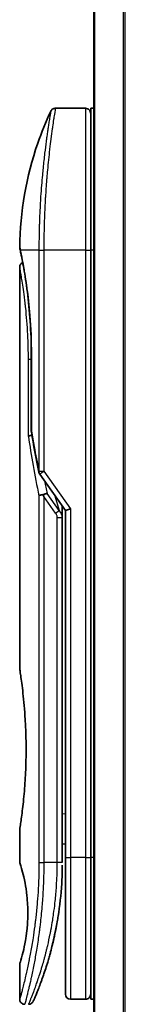
# Model space of a CAD drawing. Units: millimetres. Extents: x -1914 to 6151, y 28 to 1439.
# Drawn here: x 723 to 733, y 478 to 575 of the extents above; entities that cross this region are included whole.
import ezdxf

# ---------------------------------------------------------------- set-up
doc = ezdxf.new("R2010")
doc.units = ezdxf.units.MM
doc.header["$LTSCALE"] = 3.5
doc.layers.add('Visible (ISO)', color=7, linetype='Continuous', lineweight=35)
doc.layers.add('Visible Narrow (ISO)', color=7, linetype='Continuous', lineweight=25)

msp = doc.modelspace()

# ---------------------------------------------------------------- linework, layer by layer
at = {"layer": 'Visible (ISO)'}
for p, q in [((729.8916, 647.1368), (729.8916, 397.1368)), ((729.0916, 566.1368), (726.1074, 566.1368)), ((729.5916, 566.1368), (729.5916, 552.1368)), ((729.8916, 566.1368), (729.5916, 566.1368)), ((724.9734, 553.1368), (724.9733, 553.1368)), ((729.5916, 492.1368), (729.5916, 552.1368)), ((722.5916, 550.4363), (722.5916, 510.7368)), ((723.7335, 534.2604), (723.7335, 541.8368)), ((724.5599, 530.0014), (727.0916, 526.421)), ((726.7916, 526.6052), (726.7916, 525.735)), ((727.5916, 526.5799), (727.0916, 526.421)), ((727.0916, 526.421), (727.0916, 492.1368)), ((726.7916, 491.6368), (726.7916, 525.735)), ((722.5916, 494.9368), (722.5916, 491.6368)), ((726.7916, 493.4595), (727.0916, 493.5016)), ((727.0916, 492.1368), (727.0916, 478.6368)), ((729.5916, 492.1368), (729.5916, 478.1368)), ((722.5916, 481.6367), (722.5916, 478.1368)), ((729.0916, 478.1368), (727.5916, 478.1368)), ((729.8916, 478.1368), (729.5916, 478.1368))]:
    msp.add_line(p, q, dxfattribs=at)
for centre, start, end in [((729.0916, 565.6368), 359.999071, 90), ((724.2335, 534.2604), 180.000014, 189.471805), ((724.9681, 530.2901), 191.433685, 215.269802), ((727.5916, 478.6368), 180, 270), ((729.0916, 478.6368), 270, 0.000929)]:
    msp.add_arc(centre, 0.5, start, end, dxfattribs=at)
for centre, major_axis, ratio, start_param, end_param in [((723.1526, 552.1367), (-0.4895, -0.102), 0.9715092, 6.2831278, 6.283162), ((724.9688, 527.7906), (1.641, -5.1629), 0.0001601, 4.6753805, 4.7124359)]:
    msp.add_ellipse(centre, major_axis=major_axis, ratio=ratio, start_param=start_param, end_param=end_param, dxfattribs=at)
for points, knots in [([(725.6552, 565.8504), (725.6782, 565.8991), (725.7096, 565.9446), (725.7837, 566.0216), (725.8272, 566.0544), (725.9212, 566.1039), (725.9728, 566.1212), (726.0523, 566.1345), (726.0799, 566.1368), (726.1074, 566.1367)], [0, 0, 0, 0, 0.016160272, 0.016160272, 0.032083614, 0.032083614, 0.048015466, 0.048015466, 0.056268566, 0.056268566, 0.056268566, 0.056268566]), ([(722.5929, 552.43), (722.6247, 555.9011), (723.2325, 559.4113), (724.7418, 563.7653), (725.1715, 564.8213), (725.6552, 565.8502)], [0, 0, 0, 0, 1.0413718, 1.0413718, 1.3824456, 1.3824456, 1.3824456, 1.3824456]), ([(722.6631, 552.0348), (722.643, 552.1311), (722.628, 552.204), (722.613, 552.2768), (722.6093, 552.2949), (722.6056, 552.3129), (722.6047, 552.3174), (722.6038, 552.3218), (722.6035, 552.3229), (722.6033, 552.3239), (722.6033, 552.3242), (722.6032, 552.3245), (722.6032, 552.3245), (722.6032, 552.3246), (722.6032, 552.3246), (722.6032, 552.3246), (722.6032, 552.3246), (722.6032, 552.3246), (722.6032, 552.3246), (722.6032, 552.3246), (722.6032, 552.3246), (722.6032, 552.3247), (722.6032, 552.3247), (722.6032, 552.3247), (722.6032, 552.3247), (722.6032, 552.3247), (722.6032, 552.3247), (722.6002, 552.3389), (722.5926, 552.3947), (722.5929, 552.4299)], [0, 0, 0, 0, 0.12401132, 0.12401132, 0.18620224, 0.18620224, 0.21707957, 0.21707957, 0.23237329, 0.23237329, 0.23994384, 0.23994384, 0.2436908, 0.2436908, 0.24554528, 0.24554528, 0.24646324, 0.24646324, 0.2469182, 0.2469182, 0.24714598, 0.24714598, 0.24726984, 0.24726984, 0.24733316, 0.24733316, 0.2473458, 0.2473458, 0.25791562, 0.25791562, 0.25791562, 0.25791562]), ([(722.6631, 552.0348), (722.643, 552.1311), (722.628, 552.204), (722.613, 552.2768), (722.6093, 552.2949), (722.6056, 552.3129), (722.6047, 552.3174), (722.6038, 552.3218), (722.6035, 552.3229), (722.6033, 552.3239), (722.6033, 552.3242), (722.6032, 552.3245), (722.6032, 552.3245), (722.6032, 552.3246), (722.6032, 552.3246), (722.6032, 552.3246), (722.6032, 552.3246), (722.6032, 552.3246), (722.6032, 552.3246), (722.6032, 552.3246)], [0, 0, 0, 0, 0.12401132, 0.12401132, 0.18620224, 0.18620224, 0.21707957, 0.21707957, 0.23237329, 0.23237329, 0.23994384, 0.23994384, 0.24369077, 0.24369077, 0.24554516, 0.24554516, 0.24646277, 0.24646277, 0.24685014, 0.24685014, 0.24685014, 0.24685014]), ([(723.7335, 541.8368), (723.7335, 542.9349), (723.6939, 544.0468), (723.5544, 546.1148), (723.4542, 547.098), (723.231, 548.8625), (723.1053, 549.6601), (722.8785, 550.9664), (722.7756, 551.4856), (722.6901, 551.9047), (722.6757, 551.9745), (722.6631, 552.0348)], [0, 0, 0, 0, 0.329434, 0.329434, 0.6544561, 0.6544561, 0.9873872, 0.9873872, 1.3264393, 1.3264393, 1.4051513, 1.4051513, 1.4051513, 1.4051513]), ([(722.8877, 550.8933), (722.8163, 551.279), (722.7537, 551.5927), (722.6907, 551.902), (722.6765, 551.9707), (722.664, 552.0304)], [1.09528844, 1.09528844, 1.09528844, 1.09528844, 1.32597772, 1.32597772, 1.40327825, 1.40327825, 1.40327825, 1.40327825]), ([(722.5916, 550.4363), (722.5915, 550.4901), (722.6004, 550.5446), (722.6344, 550.646), (722.6597, 550.6942), (722.7233, 550.7791), (722.7625, 550.817), (722.8317, 550.8651), (722.8591, 550.8806), (722.8877, 550.8933)], [0, 0, 0, 0, 0.016143429, 0.016143429, 0.032066851, 0.032066851, 0.047998969, 0.047998969, 0.057340325, 0.057340325, 0.057340325, 0.057340325]), ([(723.7954, 533.8509), (723.7823, 533.8493), (723.7693, 533.8476), (723.6992, 533.8369), (723.647, 533.8247), (723.5631, 533.7973), (723.5301, 533.7829), (723.4807, 533.7537), (723.4631, 533.7391), (723.4489, 533.7209), (723.4465, 533.7174), (723.4445, 533.7139)], [-0.053494871, -0.053494871, -0.053494871, -0.053494871, -0.049345372, -0.049345372, -0.030708042, -0.030708042, -0.014523547, -0.014523547, 0, 0, 0.003465603, 0.003465603, 0.003465603, 0.003465603]), ([(725.2895, 528.0855), (725.2889, 528.0855), (725.2882, 528.0855), (725.2663, 528.0852), (725.2424, 528.0831), (725.1878, 528.0749), (725.1566, 528.0684), (725.0905, 528.051), (725.0558, 528.0402), (724.9831, 528.014), (724.9452, 527.9987), (724.9073, 527.9814)], [-0.048281438, -0.048281438, -0.048281438, -0.048281438, -0.047942339, -0.047942339, -0.036913557, -0.036913557, -0.024721799, -0.024721799, -0.012583465, -0.012583465, -0.000001, -0.000001, -0.000001, -0.000001]), ([(724.487, 527.8519), (724.4901, 527.8552), (724.4936, 527.8586), (724.5105, 527.8734), (724.5278, 527.8847), (724.5721, 527.9075), (724.5998, 527.9189), (724.6688, 527.9416), (724.7115, 527.9525), (724.805, 527.9704), (724.8553, 527.9773), (724.9073, 527.9814)], [-0.003547409, -0.003547409, -0.003547409, -0.003547409, 0, 0, 0.01211107, 0.01211107, 0.025328308, 0.025328308, 0.040955096, 0.040955096, 0.056726193, 0.056726193, 0.056726193, 0.056726193]), ([(722.5916, 510.7368), (722.5916, 510.7368), (722.5916, 510.7366), (722.5938, 510.7227), (722.6299, 510.503), (722.7498, 509.6804), (722.8316, 509.0881), (722.9961, 507.6067), (723.0766, 506.7302), (723.1638, 505.2572), (723.1873, 504.7267), (723.2119, 503.824), (723.2179, 503.4597), (723.2216, 502.7558), (723.2199, 502.4174), (723.2082, 501.6567), (723.1963, 501.2369), (723.149, 500.0749), (723.1025, 499.3584), (722.9852, 497.9538), (722.913, 497.2905), (722.7718, 496.1412), (722.7049, 495.6795), (722.6156, 495.0842), (722.5916, 494.9368), (722.5916, 494.9368), (722.5916, 494.9368), (722.5916, 494.9368), (722.5916, 494.9368)], [2.4920208, 2.4920208, 2.4920208, 2.4920208, 2.5021568, 2.5021568, 2.8151686, 2.8151686, 3.1261413, 3.1261413, 3.4375932, 3.4375932, 3.6027546, 3.6027546, 3.7125438, 3.7125438, 3.8140441, 3.8140441, 3.9418438, 3.9418438, 4.1748525, 4.1748525, 4.4378471, 4.4378471, 4.7193683, 4.7193683, 4.9837685, 4.9837685, 4.9837685, 4.9837927, 4.9837927, 4.9837927, 4.9837927]), ([(727.0916, 492.5136), (727.0916, 492.5698), (727.0916, 492.6302), (727.0916, 492.824), (727.0916, 492.9708), (727.0916, 493.136), (727.0916, 493.1489), (727.0916, 493.1618)], [0.025278154, 0.025278154, 0.025278154, 0.025278154, 0.048555723, 0.048555723, 0.09629598, 0.09629598, 0.100315619, 0.100315619, 0.100315619, 0.100315619]), ([(722.5917, 491.6369), (722.5917, 491.6369), (722.5939, 491.6298), (722.5985, 491.6157), (722.6255, 491.5333), (722.7329, 491.2151), (722.9423, 490.4163), (723.03, 490.0534), (723.1813, 489.249), (723.2472, 488.8359), (723.33, 488.0706), (723.3556, 487.7595), (723.3798, 487.2721), (723.3854, 487.1107), (723.391, 486.823), (723.392, 486.6982), (723.391, 486.4406), (723.3888, 486.3087), (723.3793, 485.9754), (723.3697, 485.7782), (723.3417, 485.3503), (723.3216, 485.1259), (723.2586, 484.5422), (723.2098, 484.2121), (723.0829, 483.4731), (723.0016, 483.1099), (722.8177, 482.3602), (722.7155, 482.0266), (722.6133, 481.7015), (722.5933, 481.6364), (722.5916, 481.6367)], [5.1903818, 5.1903818, 5.1903818, 5.1903818, 5.2731253, 5.2731253, 5.2731253, 5.7585985, 5.7585985, 6.0246244, 6.0246244, 6.229599, 6.229599, 6.3549175, 6.3549175, 6.4158685, 6.4158685, 6.462803, 6.462803, 6.5132411, 6.5132411, 6.5921441, 6.5921441, 6.690752, 6.690752, 6.8654381, 6.8654381, 7.1376855, 7.1376855, 7.5694275, 7.5694275, 7.8590743, 7.8590743, 7.8590743, 7.8590743]), ([(726.7282, 489.5563), (726.7299, 489.5848), (726.7316, 489.6133), (726.7333, 489.6418), (726.7398, 489.7537), (726.7458, 489.8656), (726.7512, 489.9772), (726.7652, 490.2651), (726.7757, 490.5559), (726.7824, 490.8468), (726.7866, 491.0281), (726.7894, 491.21), (726.7907, 491.3922)], [58.4684335, 58.4684335, 58.4684335, 58.4684335, 58.5817473, 58.5817473, 58.5817473, 59.0260127, 59.0260127, 59.0260127, 60.1717263, 60.1717263, 60.1717263, 60.8860097, 60.8860097, 60.8860097, 60.8860097]), ([(724.7346, 479.9606), (724.7516, 480.0076), (724.7689, 480.0553), (724.7862, 480.1037), (724.8231, 480.2065), (724.8605, 480.3123), (724.898, 480.4203), (724.946, 480.5584), (724.9946, 480.701), (725.0439, 480.8492), (725.1145, 481.0615), (725.1868, 481.2854), (725.2612, 481.5255), (725.2789, 481.5828), (725.2969, 481.6413), (725.3149, 481.7005), (725.3608, 481.8516), (725.4072, 482.008), (725.4525, 482.1652), (725.4981, 482.3231), (725.5415, 482.4777), (725.5846, 482.6356), (725.6017, 482.6981), (725.6187, 482.7611), (725.6358, 482.8252), (725.697, 483.0544), (725.7571, 483.2893), (725.8162, 483.531), (725.8235, 483.5612), (725.8309, 483.5915), (725.8383, 483.6221), (725.8881, 483.8286), (725.9381, 484.0446), (725.9859, 484.2607), (726.0201, 484.4154), (726.0537, 484.5726), (726.0869, 484.7331), (726.1058, 484.8248), (726.1245, 484.9176), (726.1431, 485.0118), (726.1935, 485.2668), (726.2414, 485.5236), (726.288, 485.7924), (726.3048, 485.889), (726.3213, 485.9865), (726.3375, 486.0848), (726.3508, 486.1658), (726.364, 486.2473), (726.3769, 486.3294)], [41.5866933, 41.5866933, 41.5866933, 41.5866933, 41.9809033, 41.9809033, 41.9809033, 42.8185786, 42.8185786, 42.8185786, 43.8891101, 43.8891101, 43.8891101, 45.421643, 45.421643, 45.421643, 45.7877793, 45.7877793, 45.7877793, 46.7221241, 46.7221241, 46.7221241, 47.6608716, 47.6608716, 47.6608716, 48.0323477, 48.0323477, 48.0323477, 49.3610063, 49.3610063, 49.3610063, 49.5266883, 49.5266883, 49.5266883, 50.6462144, 50.6462144, 50.6462144, 51.4481489, 51.4481489, 51.4481489, 51.9062491, 51.9062491, 51.9062491, 53.1466807, 53.1466807, 53.1466807, 53.5926732, 53.5926732, 53.5926732, 53.9599899, 53.9599899, 53.9599899, 53.9599899]), ([(723.9244, 477.9363), (723.9244, 477.9363), (723.9244, 477.9363), (723.9244, 477.9363), (723.9244, 477.9363), (723.9245, 477.9364), (723.9245, 477.9365), (723.9256, 477.939), (723.9352, 477.9608), (723.9523, 478.0001), (723.9648, 478.0289), (723.9814, 478.0672), (724.0019, 478.1147), (724.0114, 478.1368), (724.0218, 478.161), (724.0332, 478.1875), (724.0449, 478.215), (724.0577, 478.2449), (724.0715, 478.2773), (724.0986, 478.3411), (724.1294, 478.4143), (724.164, 478.4971), (724.2095, 478.6064), (724.2609, 478.7313), (724.3172, 478.8711)], [30.5311576, 30.5311576, 30.5311576, 30.5311576, 30.5526748, 30.5526748, 30.5526748, 30.6450015, 30.6450015, 30.6450015, 32.4654977, 32.4654977, 32.4654977, 33.7993793, 33.7993793, 33.7993793, 34.4215142, 34.4215142, 34.4215142, 35.067797, 35.067797, 35.067797, 36.3375476, 36.3375476, 36.3375476, 38.0133519, 38.0133519, 38.0133519, 38.0133519]), ([(723.0916, 477.6368), (723.0378, 477.6368), (722.9833, 477.6457), (722.8819, 477.6798), (722.8338, 477.7051), (722.7489, 477.7689), (722.7111, 477.8081), (722.6505, 477.8954), (722.627, 477.9445), (722.5985, 478.0411), (722.5916, 478.0892), (722.5916, 478.1368)], [0, 0, 0, 0, 0.016147229, 0.016147229, 0.032071328, 0.032071328, 0.048003423, 0.048003423, 0.063935234, 0.063935234, 0.078214836, 0.078214836, 0.078214836, 0.078214836]), ([(723.9305, 477.9502), (723.9284, 477.9454), (723.9268, 477.9417), (723.9252, 477.9382), (723.9249, 477.9373), (723.9244, 477.9362), (723.9243, 477.9361), (723.9241, 477.9356), (723.9241, 477.9356), (723.924, 477.9354), (723.924, 477.9353), (723.9239, 477.9351), (723.9239, 477.935), (723.9237, 477.9347), (723.9236, 477.9345), (723.9234, 477.9339), (723.9232, 477.9336), (723.9229, 477.9328), (723.9227, 477.9324), (723.9217, 477.9302), (723.9208, 477.9282), (723.9059, 477.8961), (723.8887, 477.8671), (723.8493, 477.8135), (723.8268, 477.7886), (723.7775, 477.744), (723.7505, 477.724), (723.6934, 477.69), (723.663, 477.6758), (723.5789, 477.6464), (723.5222, 477.6368), (723.4664, 477.6368)], [0, 0, 0, 0, 0.03163693, 0.03163693, 0.04688157, 0.04688157, 0.05831489, 0.05831489, 0.05938678, 0.05938678, 0.06000702, 0.06000702, 0.06031728, 0.06031728, 0.06062966, 0.06062966, 0.06078734, 0.06078734, 0.06094494, 0.06094494, 0.06158011, 0.06158011, 0.07156933, 0.07156933, 0.08154146, 0.08154146, 0.0915136, 0.0915136, 0.10148573, 0.10148573, 0.11824432, 0.11824432, 0.11824432, 0.11824432])]:
    msp.add_open_spline(points, degree=3, knots=knots, dxfattribs=at)
for points in [[(724.478, 530.191), (724.2067, 531.5321), (723.9598, 532.8621), (723.7403, 534.1781)], [(726.7887, 526.8493), (726.7905, 526.7682), (726.7916, 526.6869), (726.7916, 526.6052)], [(727.0916, 493.1618), (727.0916, 493.2125), (727.0916, 493.264), (727.0916, 493.3161)], [(727.0916, 492.3467), (727.0916, 492.3792), (727.0916, 492.4142), (727.0916, 492.4515)], [(726.7282, 489.5563), (726.6606, 488.4484), (726.5382, 487.3558), (726.3769, 486.3294)], [(726.252, 485.5886), (726.0917, 484.6974), (725.9079, 483.8828), (725.73, 483.1862)], [(724.7346, 479.9606), (724.58, 479.5355), (724.4371, 479.1688), (724.3172, 478.8711)]]:
    msp.add_open_spline(points, degree=3, dxfattribs=at)
at = {"layer": 'Visible Narrow (ISO)'}
for p, q in [((729.9995, 397.1368), (729.9995, 647.1368)), ((732.8082, 647.1368), (732.8082, 397.1368)), ((733.0002, 397.1368), (733.0002, 647.1368)), ((729.0916, 566.1368), (729.0916, 552.1368)), ((724.487, 552.1368), (722.6532, 552.1368)), ((724.487, 552.1368), (724.9681, 552.1368)), ((724.487, 552.1368), (724.487, 530.2902)), ((729.0916, 552.1368), (724.9681, 552.1368)), ((724.9681, 552.1368), (724.9681, 530.2901)), ((729.0916, 552.1368), (729.5916, 552.1368)), ((729.0916, 552.1368), (729.0916, 492.1368)), ((729.8916, 552.1368), (729.5916, 552.1368)), ((723.7335, 541.8368), (723.745, 541.8368)), ((723.745, 541.8368), (723.745, 534.2604)), ((723.7335, 541.3368), (723.4445, 541.3368)), ((723.4445, 533.7139), (723.4445, 541.3368)), ((723.7335, 534.2604), (723.745, 534.2604)), ((724.487, 530.2901), (724.9681, 530.2901)), ((724.9681, 530.2901), (727.5916, 526.5799)), ((726.4806, 526.4011), (725.2895, 528.0855)), ((724.487, 527.8519), (724.487, 491.6368)), ((726.127, 526.1511), (724.9681, 527.7901)), ((724.9681, 527.7901), (724.9681, 491.6368)), ((726.0691, 527.867), (726.4806, 526.4011)), ((726.127, 526.1511), (726.4806, 526.4011)), ((727.5916, 526.5799), (727.5916, 492.1368)), ((726.2916, 525.735), (726.7916, 525.735)), ((726.2916, 491.6368), (726.2916, 525.735)), ((726.7916, 496.4522), (727.0916, 496.4944)), ((727.0916, 492.1368), (727.5916, 492.1368)), ((729.0916, 492.1368), (727.5916, 492.1368)), ((727.5916, 492.1368), (727.5916, 478.1368)), ((729.0916, 492.1368), (729.5916, 492.1368)), ((729.0916, 492.1368), (729.0916, 478.1368)), ((729.8916, 492.1368), (729.5916, 492.1368)), ((724.487, 491.6368), (724.9681, 491.6368)), ((726.2916, 491.6368), (724.9681, 491.6368)), ((726.7916, 491.6368), (726.2916, 491.6368))]:
    msp.add_line(p, q, dxfattribs=at)
for centre, major_axis, ratio, start_param, end_param in [((723.1526, 552.1367), (-0.4895, -0.102), 0.9715092, 6.071994, 6.2831278), ((724.2335, 534.2604), (-0.4932, -0.0823), 0.6018592, 6.0127732, 6.2831855), ((758.6142, 491.3838), (30.8455, -66.6265), 0.2792199, 3.9021635, 4.010026), ((724.9681, 530.2901), (-0.4901, -0.0991), 0.5733088, 5.9439543, 6.2831796), ((759.755, 490.8669), (31.136, -67.507), 0.2776831, 3.9847263, 4.0063957), ((726.2907, 491.3959), (0.5, -0.0037), 0.3229125, 0.0001015, 0.0087497), ((724.1052, 482.2393), (1.1927, -0.5569), 0.8985332, 0.9645342, 0.9645659)]:
    msp.add_ellipse(centre, major_axis=major_axis, ratio=ratio, start_param=start_param, end_param=end_param, dxfattribs=at)
for points, knots in [([(726.1074, 566.1367), (726.1074, 566.1367), (726.1057, 566.1269), (726.1024, 566.1071), (726.1015, 566.1017), (726.1005, 566.0955), (726.0993, 566.0886), (726.0963, 566.0705), (726.0924, 566.0474), (726.0878, 566.0192), (726.0781, 565.9604), (726.065, 565.8796), (726.0487, 565.7775), (726.0452, 565.7552), (726.0415, 565.7318), (726.0376, 565.7073), (726.0237, 565.62), (726.0079, 565.5192), (725.9903, 565.4063), (725.9769, 565.3202), (725.9574, 565.1938), (725.9419, 565.0921), (725.9381, 565.0671), (725.9343, 565.0417), (725.9304, 565.0158), (725.8982, 564.8031), (725.8626, 564.5617), (725.8246, 564.2947), (725.816, 564.2343), (725.8073, 564.1727), (725.7985, 564.11), (725.7552, 563.8007), (725.7097, 563.4644), (725.6632, 563.1019), (725.6234, 562.7913), (725.5828, 562.4614), (725.5421, 562.1112), (725.5402, 562.0952), (725.5384, 562.0793), (725.5365, 562.0633), (725.4983, 561.7323), (725.4606, 561.3884), (725.4241, 561.034), (725.3907, 560.7104), (725.3583, 560.3781), (725.3272, 560.0389), (725.3043, 559.7888), (725.2821, 559.5349), (725.2607, 559.2781), (725.2556, 559.2164), (725.2506, 559.1545), (725.2455, 559.0926), (725.2217, 558.7978), (725.1991, 558.5004), (725.1781, 558.2024), (725.1586, 557.9253), (725.1404, 557.6478), (725.1236, 557.3714), (725.1134, 557.202), (725.1037, 557.033), (725.0945, 556.8649), (725.0897, 556.7764), (725.085, 556.688), (725.0805, 556.5998), (725.0682, 556.3603), (725.057, 556.1218), (725.0469, 555.8862), (725.0374, 555.6637), (725.0288, 555.4439), (725.0213, 555.2282), (725.014, 555.023), (725.0077, 554.8215), (725.0022, 554.6252), (724.9994, 554.5259), (724.9968, 554.4279), (724.9945, 554.3314), (724.9924, 554.246), (724.9904, 554.1612), (724.9886, 554.0774), (724.9849, 553.9088), (724.9818, 553.7439), (724.9793, 553.5844), (724.9769, 553.4327), (724.9749, 553.286), (724.9734, 553.1459), (724.972, 553.0108), (724.9709, 552.8819), (724.9701, 552.7605), (724.9699, 552.7325), (724.9697, 552.7048), (724.9696, 552.6776), (724.9691, 552.5905), (724.9687, 552.5062), (724.9685, 552.4255), (724.9682, 552.3232), (724.9681, 552.2265), (724.9681, 552.1368)], [0, 0, 0, 0, 1.1344817, 1.1344817, 1.1344817, 1.4461083, 1.4461083, 1.4461083, 2.2637294, 2.2637294, 2.2637294, 3.9686796, 3.9686796, 3.9686796, 4.3418915, 4.3418915, 4.3418915, 5.6735262, 5.6735262, 5.6735262, 6.6887235, 6.6887235, 6.6887235, 6.9382056, 6.9382056, 6.9382056, 8.9909753, 8.9909753, 8.9909753, 9.45559, 9.45559, 9.45559, 11.7478986, 11.7478986, 11.7478986, 13.711466, 13.711466, 13.711466, 13.800842, 13.800842, 13.800842, 15.6490216, 15.6490216, 15.6490216, 17.3364671, 17.3364671, 17.3364671, 18.5809125, 18.5809125, 18.5809125, 18.8797889, 18.8797889, 18.8797889, 20.3020029, 20.3020029, 20.3020029, 21.6240122, 21.6240122, 21.6240122, 22.4340903, 22.4340903, 22.4340903, 22.8601072, 22.8601072, 22.8601072, 24.0166072, 24.0166072, 24.0166072, 25.1088286, 25.1088286, 25.1088286, 26.1481472, 26.1481472, 26.1481472, 26.6739717, 26.6739717, 26.6739717, 27.1391339, 27.1391339, 27.1391339, 28.0743245, 28.0743245, 28.0743245, 28.9643425, 28.9643425, 28.9643425, 29.8224666, 29.8224666, 29.8224666, 30.0209731, 30.0209731, 30.0209731, 30.6557066, 30.6557066, 30.6557066, 31.4604536, 31.4604536, 31.4604536, 31.4604536]), ([(725.6552, 565.8503), (725.6552, 565.8503), (725.6552, 565.8503), (725.6552, 565.8503), (725.6552, 565.8504), (725.655, 565.8494), (725.6547, 565.8474), (725.6536, 565.8412), (725.6506, 565.825), (725.6464, 565.8004), (725.6421, 565.7753), (725.636, 565.7409), (725.6282, 565.6959), (725.6242, 565.6731), (725.6199, 565.6478), (725.6152, 565.62), (725.6012, 565.5366), (725.585, 565.4379), (725.5642, 565.3114), (725.5628, 565.3032), (725.5615, 565.295), (725.5601, 565.2866), (725.5478, 565.2114), (725.5342, 565.1284), (725.5195, 565.0378), (725.5059, 564.9535), (725.4913, 564.8624), (725.4759, 564.7651), (725.454, 564.6271), (725.4305, 564.4765), (725.4061, 564.316), (725.3868, 564.189), (725.3618, 564.0212), (725.341, 563.8796), (725.3194, 563.7321), (725.2959, 563.5689), (725.2709, 563.391), (725.2556, 563.2824), (725.2404, 563.173), (725.2256, 563.0641), (725.2161, 562.9947), (725.2067, 562.9256), (725.1976, 562.857), (725.1489, 562.4938), (725.0994, 562.1026), (725.0504, 561.6891), (724.9956, 561.2259), (724.9416, 560.7346), (724.8908, 560.2281), (724.8682, 560.0035), (724.8463, 559.7759), (724.8252, 559.5466), (724.7945, 559.2117), (724.7654, 558.8726), (724.7382, 558.5311), (724.7086, 558.1588), (724.6813, 557.7835), (724.6567, 557.4086), (724.6519, 557.3354), (724.6472, 557.2623), (724.6427, 557.1892), (724.6405, 557.1549), (724.6384, 557.1207), (724.6363, 557.0864), (724.6263, 556.9225), (724.6168, 556.7582), (724.6078, 556.5943), (724.588, 556.2337), (724.5708, 555.875), (724.5564, 555.5283), (724.5561, 555.5213), (724.5558, 555.5143), (724.5555, 555.5073), (724.5458, 555.2724), (724.5374, 555.0377), (724.5299, 554.8075), (724.5256, 554.6752), (724.5217, 554.5444), (724.5181, 554.4162), (724.5173, 554.3868), (724.5165, 554.3576), (724.5157, 554.3284), (724.5113, 554.1646), (724.5075, 554.0056), (724.5044, 553.8541), (724.5034, 553.804), (724.5024, 553.7545), (724.5015, 553.7055), (724.4991, 553.572), (724.497, 553.4419), (724.4952, 553.3156), (724.4939, 553.2247), (724.4927, 553.1357), (724.4918, 553.0494), (724.4917, 553.045), (724.4917, 553.0406), (724.4916, 553.0362), (724.4916, 553.0282), (724.4915, 553.0203), (724.4914, 553.0124), (724.4909, 552.9554), (724.4905, 552.9031), (724.4901, 552.852), (724.4897, 552.8015), (724.4893, 552.7523), (724.4889, 552.7024), (724.4887, 552.6754), (724.4885, 552.6482), (724.4884, 552.6207), (724.4881, 552.5721), (724.488, 552.5302), (724.4878, 552.4859), (724.4877, 552.4673), (724.4876, 552.4485), (724.4875, 552.4289), (724.4874, 552.3977), (724.4873, 552.3664), (724.4872, 552.3358), (724.4871, 552.2971), (724.487, 552.2596), (724.487, 552.224), (724.487, 552.1934), (724.487, 552.1643), (724.487, 552.1368)], [31.4790797, 31.4790797, 31.4790797, 31.4790797, 31.4790797, 31.4790797, 31.4790797, 31.8333722, 31.8333722, 31.8333722, 32.947562, 32.947562, 32.947562, 34.0894487, 34.0894487, 34.0894487, 34.6687336, 34.6687336, 34.6687336, 36.4081819, 36.4081819, 36.4081819, 36.5202413, 36.5202413, 36.5202413, 37.5311247, 37.5311247, 37.5311247, 38.4720504, 38.4720504, 38.4720504, 39.8075036, 39.8075036, 39.8075036, 40.8641004, 40.8641004, 40.8641004, 41.9647381, 41.9647381, 41.9647381, 42.6368082, 42.6368082, 42.6368082, 43.0653758, 43.0653758, 43.0653758, 45.3365296, 45.3365296, 45.3365296, 47.8809661, 47.8809661, 47.8809661, 49.0091114, 49.0091114, 49.0091114, 50.6570538, 50.6570538, 50.6570538, 52.4534826, 52.4534826, 52.4534826, 52.8039224, 52.8039224, 52.8039224, 52.968006, 52.968006, 52.968006, 53.7533676, 53.7533676, 53.7533676, 55.4817925, 55.4817925, 55.4817925, 55.5166925, 55.5166925, 55.5166925, 56.6883416, 56.6883416, 56.6883416, 57.3614027, 57.3614027, 57.3614027, 57.5157764, 57.5157764, 57.5157764, 58.3845884, 58.3845884, 58.3845884, 58.6716005, 58.6716005, 58.6716005, 59.4544999, 59.4544999, 59.4544999, 60.0177202, 60.0177202, 60.0177202, 60.0464036, 60.0464036, 60.0464036, 60.0988256, 60.0988256, 60.0988256, 60.4804935, 60.4804935, 60.4804935, 60.8578212, 60.8578212, 60.8578212, 61.0619869, 61.0619869, 61.0619869, 61.4219772, 61.4219772, 61.4219772, 61.5725379, 61.5725379, 61.5725379, 61.8121634, 61.8121634, 61.8121634, 62.1146609, 62.1146609, 62.1146609, 62.3745537, 62.3745537, 62.3745537, 62.3745537]), ([(722.5929, 552.4299), (722.5929, 552.4299), (722.5955, 552.4175), (722.6005, 552.3929), (722.6098, 552.3476), (722.6275, 552.261), (722.6532, 552.1368)], [4.1143785, 4.1143785, 4.1143785, 4.1143785, 5.5663935, 5.5663935, 5.5663935, 8.2287289, 8.2287289, 8.2287289, 8.2287289]), ([(722.6532, 552.1368), (722.7124, 551.8557), (722.8098, 551.3824), (722.9206, 550.7776), (722.9464, 550.6367), (722.9731, 550.4877), (723.0005, 550.3304), (723.0143, 550.2509), (723.0279, 550.1715), (723.0422, 550.0872), (723.126, 549.5919), (723.2149, 549.0228), (723.2989, 548.4019), (723.4106, 547.5769), (723.5147, 546.6504), (723.5929, 545.665), (723.6893, 544.4498), (723.745, 543.1445), (723.745, 541.8368)], [0, 0, 0, 0, 4.9210891, 4.9210891, 4.9210891, 6.0681686, 6.0681686, 6.0681686, 6.6484847, 6.6484847, 6.6484847, 10.0593264, 10.0593264, 10.0593264, 14.5917953, 14.5917953, 14.5917953, 20.1812515, 20.1812515, 20.1812515, 20.1812515]), ([(723.4445, 541.3368), (723.4445, 541.7302), (723.4396, 542.1338), (723.4294, 542.5435), (723.4192, 542.9497), (723.4032, 543.3738), (723.3821, 543.7892), (723.3596, 544.232), (723.3293, 544.6987), (723.2954, 545.1302), (723.2609, 545.5691), (723.2216, 545.9939), (723.1798, 546.3945), (723.1747, 546.4435), (723.1694, 546.4936), (723.1642, 546.5419), (723.1489, 546.684), (723.1331, 546.8258), (723.1166, 546.9677), (723.0945, 547.1577), (723.0723, 547.3395), (723.051, 547.5074), (723.0072, 547.8516), (722.9634, 548.1682), (722.9212, 548.4568), (722.88, 548.7377), (722.8373, 549.0122), (722.8007, 549.238), (722.7716, 549.4175), (722.7464, 549.5664), (722.7216, 549.7112), (722.7126, 549.7636), (722.7067, 549.7977), (722.6984, 549.8452), (722.6825, 549.9368), (722.6706, 550.0035), (722.6578, 550.0749), (722.6458, 550.142), (722.6353, 550.1998), (722.6264, 550.2484), (722.6092, 550.3424), (722.5972, 550.4065), (722.5933, 550.4276), (722.5922, 550.4336), (722.5916, 550.4365), (722.5916, 550.4363)], [0, 0, 0, 0, 1.9326653, 1.9326653, 1.9326653, 3.8488842, 3.8488842, 3.8488842, 5.8916984, 5.8916984, 5.8916984, 7.9696267, 7.9696267, 7.9696267, 8.2240952, 8.2240952, 8.2240952, 8.9724883, 8.9724883, 8.9724883, 9.9753498, 9.9753498, 9.9753498, 12.0308764, 12.0308764, 12.0308764, 14.0313897, 14.0313897, 14.0313897, 15.6217751, 15.6217751, 15.6217751, 16.1972366, 16.1972366, 16.1972366, 17.3057245, 17.3057245, 17.3057245, 18.3470187, 18.3470187, 18.3470187, 20.362564, 20.362564, 20.362564, 20.9336993, 20.9336993, 20.9336993, 20.9336993]), ([(723.745, 534.2604), (723.7878, 534.006), (723.8317, 533.7514), (723.8766, 533.496), (723.9224, 533.2356), (723.9679, 532.9819), (724.0166, 532.7164), (724.1628, 531.9178), (724.3177, 531.1184), (724.487, 530.2902)], [0, 0, 0, 0, 1.3966989, 1.3966989, 1.3966989, 2.8211084, 2.8211084, 2.8211084, 7.1049952, 7.1049952, 7.1049952, 7.1049952]), ([(724.5651, 530.0051), (724.569, 530.0078), (724.65, 530.0651), (724.7839, 530.1598), (724.8407, 530.2), (724.9044, 530.245), (724.9681, 530.2901)], [0.3888947, 0.3888947, 0.3888947, 0.3888947, 1.2078046, 1.2078046, 1.2078046, 1.5555796, 1.5555796, 1.5555796, 1.5555796]), ([(726.2916, 525.735), (726.2916, 525.7624), (726.2887, 525.7912), (726.2828, 525.8208), (726.2762, 525.8549), (726.2657, 525.8901), (726.2521, 525.9253), (726.2393, 525.9583), (726.2238, 525.9915), (726.2064, 526.0238), (726.1904, 526.0536), (726.1729, 526.0828), (726.1544, 526.1109), (726.1455, 526.1246), (726.1363, 526.138), (726.127, 526.1511)], [0, 0, 0, 0, 0.16546006, 0.16546006, 0.16546006, 0.35615908, 0.35615908, 0.35615908, 0.53520338, 0.53520338, 0.53520338, 0.70000051, 0.70000051, 0.70000051, 0.78007401, 0.78007401, 0.78007401, 0.78007401]), ([(726.7885, 526.8497), (726.7889, 526.8315), (726.7893, 526.8136), (726.7897, 526.7959), (726.791, 526.7287), (726.7916, 526.665), (726.7916, 526.6052)], [1.56270724, 1.56270724, 1.56270724, 1.56270724, 1.67686389, 1.67686389, 1.67686389, 2.11063671, 2.11063671, 2.11063671, 2.11063671]), ([(724.487, 491.6368), (724.487, 490.9509), (724.472, 490.2708), (724.4429, 489.5962), (724.4346, 489.4038), (724.4251, 489.2119), (724.4145, 489.0204), (724.3908, 488.5914), (724.3614, 488.1664), (724.3269, 487.7472), (724.3187, 487.6475), (724.3102, 487.5481), (724.3015, 487.4491), (724.2827, 487.2376), (724.2627, 487.0279), (724.2416, 486.8201), (724.2382, 486.7866), (724.2347, 486.7529), (724.2314, 486.721), (724.2245, 486.6541), (724.2191, 486.6023), (724.2117, 486.5336), (724.2081, 486.5001), (724.2044, 486.4659), (724.2007, 486.432), (724.1897, 486.332), (724.1783, 486.2315), (724.1666, 486.1301), (724.1508, 485.9945), (724.1347, 485.8603), (724.1185, 485.7299), (724.1034, 485.6083), (724.0879, 485.4873), (724.0721, 485.3671), (724.0187, 484.9617), (723.9613, 484.5657), (723.9023, 484.1876), (723.8642, 483.9434), (723.8256, 483.7069), (723.7862, 483.4754), (723.7853, 483.4703), (723.7845, 483.4652), (723.7836, 483.4602), (723.7026, 482.9854), (723.6195, 482.5391), (723.5366, 482.1201), (723.5216, 482.0444), (723.5067, 481.9697), (723.4918, 481.8959), (723.4003, 481.4439), (723.3104, 481.0295), (723.226, 480.6573), (723.208, 480.5781), (723.1903, 480.5007), (723.1728, 480.4252), (723.1148, 480.1744), (723.0598, 479.9449), (723.009, 479.7373), (722.9581, 479.5295), (722.9113, 479.3437), (722.8693, 479.1797), (722.8616, 479.1494), (722.854, 479.12), (722.8466, 479.0913), (722.8262, 479.012), (722.8071, 478.9386), (722.7892, 478.87), (722.769, 478.7931), (722.7506, 478.7233), (722.7336, 478.6596), (722.7297, 478.6448), (722.7258, 478.6303), (722.722, 478.6161), (722.701, 478.5375), (722.6828, 478.4698), (722.6667, 478.4106), (722.6632, 478.3977), (722.6598, 478.3853), (722.6565, 478.3733), (722.645, 478.3308), (722.6348, 478.2939), (722.6262, 478.2625), (722.6192, 478.2369), (722.6132, 478.215), (722.6083, 478.1971), (722.6056, 478.1875), (722.6033, 478.179), (722.6012, 478.1717), (722.5954, 478.1506), (722.5922, 478.1389), (722.5917, 478.137), (722.5916, 478.1369), (722.5916, 478.1368), (722.5916, 478.1368)], [0.0000001, 0.0000001, 0.0000001, 0.0000001, 2.7830522, 2.7830522, 2.7830522, 3.57664, 3.57664, 3.57664, 5.354173, 5.354173, 5.354173, 5.7770026, 5.7770026, 5.7770026, 6.6801917, 6.6801917, 6.6801917, 6.8260326, 6.8260326, 6.8260326, 7.1317059, 7.1317059, 7.1317059, 7.2807543, 7.2807543, 7.2807543, 7.7209111, 7.7209111, 7.7209111, 8.3101163, 8.3101163, 8.3101163, 8.8591317, 8.8591317, 8.8591317, 10.7105041, 10.7105041, 10.7105041, 11.9064879, 11.9064879, 11.9064879, 11.9328006, 11.9328006, 11.9328006, 14.3880534, 14.3880534, 14.3880534, 14.8318318, 14.8318318, 14.8318318, 17.5516507, 17.5516507, 17.5516507, 18.1309266, 18.1309266, 18.1309266, 20.0567365, 20.0567365, 20.0567365, 21.9847852, 21.9847852, 21.9847852, 22.3405196, 22.3405196, 22.3405196, 23.3243375, 23.3243375, 23.3243375, 24.4280074, 24.4280074, 24.4280074, 24.6851644, 24.6851644, 24.6851644, 26.1104588, 26.1104588, 26.1104588, 26.419813, 26.419813, 26.419813, 27.5173269, 27.5173269, 27.5173269, 28.4158564, 28.4158564, 28.4158564, 28.8974383, 28.8974383, 28.8974383, 30.2824052, 30.2824052, 30.2824052, 30.4156833, 30.4156833, 30.4156833, 30.4156833]), ([(724.9681, 491.6368), (724.9681, 490.9293), (724.9532, 490.2206), (724.9244, 489.5206), (724.9165, 489.33), (724.9077, 489.14), (724.8978, 488.9508), (724.8823, 488.6554), (724.8644, 488.3619), (724.8442, 488.0709), (724.8257, 487.8041), (724.8058, 487.5475), (724.7844, 487.294), (724.7584, 486.9871), (724.7302, 486.6846), (724.6985, 486.3744), (724.671, 486.1058), (724.6405, 485.8266), (724.6071, 485.5435), (724.5906, 485.4037), (724.574, 485.2673), (724.5573, 485.1348), (724.5403, 484.9992), (724.5232, 484.8677), (724.5063, 484.7407), (724.4711, 484.4762), (724.4344, 484.2165), (724.3968, 483.9623), (724.3564, 483.6893), (724.3156, 483.427), (724.2743, 483.1732), (724.1981, 482.7053), (724.1206, 482.2654), (724.0412, 481.8424), (724.0217, 481.7382), (724.0022, 481.6358), (723.9828, 481.5351), (723.8923, 481.0666), (723.8033, 480.6367), (723.7197, 480.2507), (723.708, 480.1968), (723.6965, 480.1438), (723.685, 480.0917), (723.6221, 479.8048), (723.56, 479.5326), (723.5048, 479.2966), (723.4949, 479.2543), (723.4853, 479.2133), (723.4759, 479.1734), (723.4274, 478.9679), (723.3834, 478.7866), (723.3441, 478.6267), (723.3303, 478.5706), (723.317, 478.5172), (723.3044, 478.4663), (723.2777, 478.3593), (723.2537, 478.2639), (723.2322, 478.1791), (723.2228, 478.1423), (723.2139, 478.1075), (723.2055, 478.0746), (723.1865, 478.0006), (723.17, 477.9367), (723.1559, 477.8821), (723.1484, 477.8533), (723.1425, 477.8304), (723.1361, 477.8059), (723.1245, 477.7615), (723.1152, 477.7261), (723.1081, 477.6993), (723.0972, 477.6579), (723.0916, 477.6368), (723.0916, 477.6368)], [0, 0, 0, 0, 2.8439773, 2.8439773, 2.8439773, 3.6185408, 3.6185408, 3.6185408, 4.8277639, 4.8277639, 4.8277639, 5.936446, 5.936446, 5.936446, 7.2786093, 7.2786093, 7.2786093, 8.4409458, 8.4409458, 8.4409458, 9.0153527, 9.0153527, 9.0153527, 9.6032823, 9.6032823, 9.6032823, 10.8272168, 10.8272168, 10.8272168, 12.1423124, 12.1423124, 12.1423124, 14.5661858, 14.5661858, 14.5661858, 15.1628869, 15.1628869, 15.1628869, 17.9403775, 17.9403775, 17.9403775, 18.3279563, 18.3279563, 18.3279563, 20.459705, 20.459705, 20.459705, 20.8408443, 20.8408443, 20.8408443, 22.8028807, 22.8028807, 22.8028807, 23.4906293, 23.4906293, 23.4906293, 24.936794, 24.936794, 24.936794, 25.5644346, 25.5644346, 25.5644346, 26.9775629, 26.9775629, 26.9775629, 27.7237752, 27.7237752, 27.7237752, 29.0773173, 29.0773173, 29.0773173, 31.1636208, 31.1636208, 31.1636208, 31.1636208]), ([(723.4664, 477.6368), (723.4664, 477.6368), (723.4664, 477.6368), (723.4664, 477.6368), (723.4665, 477.6371), (723.4704, 477.6463), (723.478, 477.6644), (723.4823, 477.6745), (723.4875, 477.687), (723.4938, 477.702), (723.4991, 477.7148), (723.5052, 477.7294), (723.5123, 477.7464), (723.5285, 477.7856), (723.5489, 477.8345), (723.5734, 477.8936), (723.5949, 477.9455), (723.6195, 478.0053), (723.6476, 478.0742), (723.6646, 478.1159), (723.6826, 478.1606), (723.7017, 478.2081), (723.7166, 478.2453), (723.7321, 478.2842), (723.7482, 478.3246), (723.7867, 478.4216), (723.8283, 478.5273), (723.8729, 478.6427), (723.9136, 478.7477), (723.9567, 478.8607), (724.0027, 478.9831), (724.0277, 479.0499), (724.0535, 479.1192), (724.0807, 479.1931), (724.0981, 479.2407), (724.1162, 479.2902), (724.1351, 479.3422), (724.1865, 479.484), (724.2449, 479.648), (724.2973, 479.7988), (724.3034, 479.8165), (724.3095, 479.834), (724.3156, 479.8516), (724.3365, 479.9121), (724.3571, 479.9723), (724.378, 480.0338), (724.443, 480.2251), (724.5048, 480.4118), (724.5696, 480.6138), (724.5916, 480.6825), (724.614, 480.7529), (724.637, 480.8262), (724.6683, 480.9258), (724.6944, 481.01), (724.7263, 481.1147), (724.7619, 481.2315), (724.7989, 481.3552), (724.8363, 481.4828), (724.8926, 481.6748), (724.9496, 481.8756), (725.0035, 482.0717), (725.0329, 482.1786), (725.0639, 482.2937), (725.0927, 482.4026), (725.0959, 482.4146), (725.0991, 482.4267), (725.1023, 482.4388), (725.1287, 482.5393), (725.1556, 482.6432), (725.1822, 482.7478), (725.2147, 482.8759), (725.2392, 482.9744), (725.2702, 483.102), (725.2977, 483.2152), (725.3251, 483.3302), (725.3522, 483.4469), (725.4362, 483.808), (725.5184, 484.1861), (725.5972, 484.5822), (725.6219, 484.7064), (725.6463, 484.8324), (725.6703, 484.9602), (725.731, 485.2834), (725.7894, 485.6185), (725.8442, 485.9635), (725.8754, 486.16), (725.9055, 486.3598), (725.9342, 486.5623), (725.9836, 486.9111), (726.0292, 487.2699), (726.0699, 487.6361), (726.123, 488.1145), (726.1678, 488.6055), (726.2027, 489.1024), (726.2143, 489.267), (726.2248, 489.4323), (726.2342, 489.5982), (726.272, 490.2688), (726.2916, 490.9499), (726.2916, 491.6368)], [0.0000305, 0.0000305, 0.0000305, 0.0000305, 0.0222647, 0.0222647, 0.0222647, 1.2821177, 1.2821177, 1.2821177, 1.9878112, 1.9878112, 1.9878112, 2.5889651, 2.5889651, 2.5889651, 3.9794971, 3.9794971, 3.9794971, 5.2021617, 5.2021617, 5.2021617, 5.9430662, 5.9430662, 5.9430662, 6.5229724, 6.5229724, 6.5229724, 7.91502, 7.91502, 7.91502, 9.1818303, 9.1818303, 9.1818303, 9.8725968, 9.8725968, 9.8725968, 10.3172521, 10.3172521, 10.3172521, 11.5300498, 11.5300498, 11.5300498, 11.6717631, 11.6717631, 11.6717631, 12.1614683, 12.1614683, 12.1614683, 13.6862196, 13.6862196, 13.6862196, 14.2043375, 14.2043375, 14.2043375, 14.9079718, 14.9079718, 14.9079718, 15.6932104, 15.6932104, 15.6932104, 16.8754039, 16.8754039, 16.8754039, 17.5202424, 17.5202424, 17.5202424, 17.5915017, 17.5915017, 17.5915017, 18.1816202, 18.1816202, 18.1816202, 18.9034737, 18.9034737, 18.9034737, 19.5441366, 19.5441366, 19.5441366, 21.5258172, 21.5258172, 21.5258172, 22.1474239, 22.1474239, 22.1474239, 23.7193176, 23.7193176, 23.7193176, 24.6149833, 24.6149833, 24.6149833, 26.1581363, 26.1581363, 26.1581363, 28.1745209, 28.1745209, 28.1745209, 28.8424047, 28.8424047, 28.8424047, 31.5417328, 31.5417328, 31.5417328, 31.5417328])]:
    msp.add_open_spline(points, degree=3, knots=knots, dxfattribs=at)
msp.add_open_spline([(726.7916, 525.735), (726.7916, 525.9479), (726.7189, 526.1583), (726.4806, 526.4011)], degree=3, dxfattribs=at)

doc.saveas('drawing.dxf')
